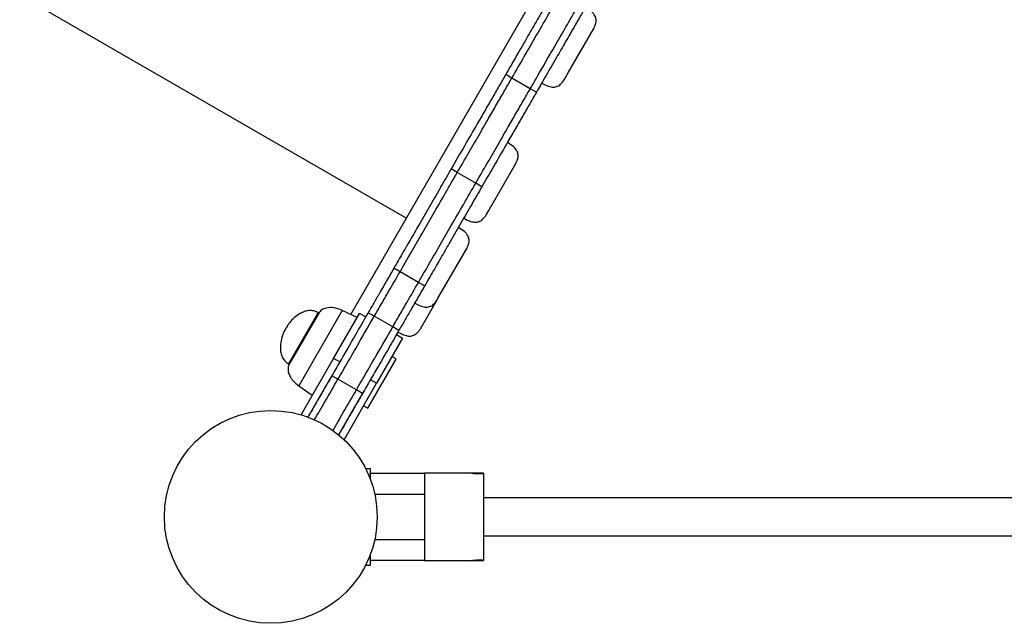
# Model space of a CAD drawing. Units: millimetres. Extents: x 218 to 999, y 127 to 716.
# Drawn here: x 611 to 653, y 304 to 329 of the extents above; entities that cross this region are included whole.
import ezdxf

# ---------------------------------------------------------------- set-up
doc = ezdxf.new("R2010")
doc.units = ezdxf.units.MM

msp = doc.modelspace()

# ---------------------------------------------------------------- linework, layer by layer
at = {"color": 7, "linetype": 'Continuous', "lineweight": 25}
for p, q in [((624.878, 316.686), (668.579, 392.378)), ((610.878, 330.196), (627.228, 320.757)), ((634.082, 326.928), (635.149, 328.776)), ((631.688, 326.681), (631.428, 326.831)), ((633.899, 326.611), (634.082, 326.928)), ((632.467, 326.231), (631.688, 326.681)), ((633.899, 326.611), (633.899, 326.611)), ((632.727, 326.081), (632.467, 326.231)), ((629.382, 322.688), (629.122, 322.838)), ((630.162, 322.238), (629.382, 322.688)), ((630.685, 321.044), (631.851, 323.064)), ((630.421, 322.088), (630.162, 322.238)), ((630.601, 320.899), (630.685, 321.044)), ((630.601, 320.899), (630.601, 320.899)), ((628.55, 317.346), (629.778, 319.474)), ((626.96, 318.492), (626.7, 318.642)), ((627.739, 318.042), (626.96, 318.492)), ((627.999, 317.892), (627.739, 318.042)), ((627.821, 316.084), (628.529, 317.31)), ((628.528, 317.309), (628.55, 317.346)), ((625.151, 316.559), (624.514, 316.855)), ((623.527, 316.746), (622.277, 314.581)), ((623.527, 316.746), (623.492, 316.766)), ((624.151, 314.826), (625.251, 316.732)), ((625.51, 316.582), (625.251, 316.732)), ((625.871, 316.607), (625.612, 316.757)), ((626.651, 316.157), (625.871, 316.607)), ((626.911, 316.007), (626.651, 316.157)), ((627.069, 315.682), (625.969, 313.776)), ((626.809, 315.832), (627.069, 315.682)), ((626.872, 315.939), (626.885, 315.962)), ((622.773, 312.441), (624.151, 314.826)), ((624.41, 314.676), (624.151, 314.826)), ((625.592, 312.724), (626.792, 314.802)), ((626.792, 314.802), (626.619, 314.902)), ((622.242, 314.601), (622.277, 314.581)), ((624.065, 314.078), (623.064, 312.344)), ((624.334, 313.943), (624.074, 314.093)), ((625.113, 313.493), (624.334, 313.943)), ((625.969, 313.776), (625.709, 313.926)), ((622.675, 313.671), (623.251, 313.268)), ((624.592, 311.391), (625.969, 313.776)), ((625.364, 313.328), (624.363, 311.594)), ((625.373, 313.343), (625.113, 313.493)), ((625.419, 312.824), (625.592, 312.724)), ((625.501, 310.176), (625.695, 310.176)), ((625.695, 310.176), (625.695, 309.742)), ((625.695, 309.976), (627.995, 309.976)), ((627.995, 309.976), (627.995, 309.076)), ((630.495, 309.976), (630.495, 306.277)), ((627.995, 309.076), (627.995, 307.177)), ((716.075, 308.926), (630.495, 308.926)), ((630.495, 307.326), (718.105, 307.326)), ((627.995, 307.177), (627.995, 306.276)), ((625.695, 306.511), (625.695, 306.076)), ((625.695, 306.076), (625.501, 306.076)), ((627.995, 306.276), (625.695, 306.276)), ((629.867, 306.274), (629.89, 306.277))]:
    msp.add_line(p, q, dxfattribs=at)
at = {"color": 8, "linetype": 'Continuous', "lineweight": 25}
for p, q in [((624.514, 316.855), (622.675, 313.671)), ((623.492, 316.766), (622.242, 314.601)), ((627.995, 309.076), (625.893, 309.076)), ((625.893, 307.177), (627.995, 307.177))]:
    msp.add_line(p, q, dxfattribs=at)
at = {"color": 7, "linetype": 'Continuous', "lineweight": 25}
msp.add_circle((621.495, 308.126), 4.5, dxfattribs=at)
for points, knots in [([(633.5, 330.42), (633.356, 330.171), (633.069, 329.674), (632.661, 328.967), (632.247, 328.251), (631.832, 327.531), (631.563, 327.065), (631.428, 326.831)], [0, 0, 0, 0, 0.1873773, 0.373682, 0.559613, 0.7791341, 1, 1, 1, 1]), ([(631.688, 326.681), (631.86, 326.98), (632.204, 327.575), (632.735, 328.496), (633.253, 329.393), (633.59, 329.977), (633.759, 330.27)], [0, 0, 0, 0, 0.280827, 0.559889, 0.779288, 1, 1, 1, 1]), ([(631.688, 326.681), (631.86, 326.98), (632.204, 327.575), (632.735, 328.496), (633.253, 329.393), (633.59, 329.977), (633.759, 330.27)], [0, 0, 0, 0, 0.280827, 0.559889, 0.779288, 1, 1, 1, 1]), ([(632.467, 326.231), (632.64, 326.53), (632.983, 327.125), (633.515, 328.046), (634.033, 328.943), (634.37, 329.527), (634.539, 329.82)], [0, 0, 0, 0, 0.2808268, 0.559889, 0.7792878, 1, 1, 1, 1]), ([(632.467, 326.231), (632.64, 326.53), (632.983, 327.125), (633.515, 328.046), (634.033, 328.943), (634.37, 329.527), (634.539, 329.82)], [0, 0, 0, 0, 0.2808268, 0.559889, 0.7792878, 1, 1, 1, 1]), ([(634.799, 329.67), (634.655, 329.421), (634.368, 328.924), (633.96, 328.217), (633.547, 327.501), (633.131, 326.781), (632.862, 326.315), (632.727, 326.081)], [0, 0, 0, 0, 0.187377, 0.373682, 0.559613, 0.779134, 1, 1, 1, 1]), ([(635.149, 328.776), (635.181, 328.838), (635.24, 328.952), (635.262, 329.142), (635.203, 329.334), (635.041, 329.519), (634.887, 329.616), (634.799, 329.671)], [0, 0, 0, 0, 0.188125, 0.348905, 0.505446, 0.720601, 1, 1, 1, 1]), ([(631.428, 326.831), (631.335, 326.67), (631.152, 326.353), (630.854, 325.838), (630.547, 325.305), (630.164, 324.642), (629.689, 323.82), (629.314, 323.171), (629.122, 322.838)], [0, 0, 0, 0, 0.1457003, 0.2852586, 0.4214347, 0.5567556, 0.7729665, 1, 1, 1, 1]), ([(629.382, 322.688), (629.546, 322.972), (629.866, 323.526), (630.328, 324.327), (630.733, 325.027), (631.086, 325.639), (631.399, 326.181), (631.59, 326.512), (631.688, 326.681)], [0, 0, 0, 0, 0.1934992, 0.3784693, 0.5592443, 0.7016736, 0.8475401, 1, 1, 1, 1]), ([(629.382, 322.688), (629.546, 322.972), (629.866, 323.526), (630.328, 324.327), (630.733, 325.027), (631.086, 325.639), (631.399, 326.181), (631.59, 326.512), (631.688, 326.681)], [0, 0, 0, 0, 0.1934992, 0.3784693, 0.5592443, 0.7016736, 0.8475401, 1, 1, 1, 1]), ([(632.949, 326.466), (633.028, 326.424), (633.169, 326.348), (633.384, 326.292), (633.587, 326.306), (633.773, 326.418), (633.855, 326.543), (633.899, 326.611)], [0, 0, 0, 0, 0.241951, 0.434956, 0.596737, 0.781886, 1, 1, 1, 1]), ([(630.162, 322.238), (630.325, 322.522), (630.646, 323.076), (631.108, 323.877), (631.512, 324.577), (631.865, 325.189), (632.178, 325.731), (632.369, 326.062), (632.467, 326.231)], [0, 0, 0, 0, 0.1934992, 0.3784693, 0.5592443, 0.7016736, 0.8475401, 1, 1, 1, 1]), ([(630.162, 322.238), (630.325, 322.522), (630.646, 323.076), (631.108, 323.877), (631.512, 324.577), (631.865, 325.189), (632.178, 325.731), (632.369, 326.062), (632.467, 326.231)], [0, 0, 0, 0, 0.1934992, 0.3784693, 0.5592443, 0.7016736, 0.8475401, 1, 1, 1, 1]), ([(632.727, 326.081), (632.634, 325.92), (632.451, 325.603), (632.153, 325.088), (631.846, 324.555), (631.463, 323.892), (630.988, 323.07), (630.613, 322.421), (630.421, 322.088)], [0, 0, 0, 0, 0.1457, 0.285259, 0.421435, 0.556756, 0.772966, 1, 1, 1, 1]), ([(631.851, 323.064), (631.883, 323.126), (631.942, 323.241), (631.965, 323.431), (631.905, 323.623), (631.744, 323.808), (631.589, 323.904), (631.502, 323.959)], [0, 0, 0, 0, 0.188125, 0.348905, 0.505446, 0.720601, 1, 1, 1, 1]), ([(629.122, 322.838), (628.979, 322.589), (628.689, 322.087), (628.248, 321.324), (627.829, 320.598), (627.435, 319.915), (627.07, 319.283), (626.823, 318.854), (626.7, 318.642)], [0, 0, 0, 0, 0.1841061, 0.3724336, 0.5618135, 0.7096695, 0.855798, 1, 1, 1, 1]), ([(626.96, 318.492), (627.116, 318.763), (627.431, 319.309), (627.893, 320.109), (628.375, 320.943), (628.87, 321.801), (629.213, 322.394), (629.382, 322.688)], [0, 0, 0, 0, 0.1838281, 0.3707616, 0.5598692, 0.7824591, 1, 1, 1, 1]), ([(626.96, 318.492), (627.116, 318.763), (627.431, 319.309), (627.893, 320.109), (628.375, 320.943), (628.87, 321.801), (629.213, 322.394), (629.382, 322.688)], [0, 0, 0, 0, 0.1838281, 0.3707616, 0.5598692, 0.7824591, 1, 1, 1, 1]), ([(627.739, 318.042), (627.895, 318.313), (628.211, 318.859), (628.673, 319.659), (629.154, 320.493), (629.649, 321.351), (629.992, 321.944), (630.162, 322.238)], [0, 0, 0, 0, 0.183828, 0.370762, 0.559869, 0.782459, 1, 1, 1, 1]), ([(627.739, 318.042), (627.895, 318.313), (628.211, 318.859), (628.673, 319.659), (629.154, 320.493), (629.649, 321.351), (629.992, 321.944), (630.162, 322.238)], [0, 0, 0, 0, 0.183828, 0.370762, 0.559869, 0.782459, 1, 1, 1, 1]), ([(630.421, 322.088), (630.278, 321.839), (629.988, 321.337), (629.547, 320.574), (629.128, 319.848), (628.734, 319.165), (628.369, 318.533), (628.122, 318.104), (627.999, 317.892)], [0, 0, 0, 0, 0.184106, 0.372434, 0.561814, 0.709669, 0.855798, 1, 1, 1, 1]), ([(629.652, 320.755), (629.73, 320.713), (629.872, 320.637), (630.087, 320.58), (630.289, 320.594), (630.475, 320.706), (630.557, 320.831), (630.601, 320.899)], [0, 0, 0, 0, 0.241951, 0.434956, 0.596737, 0.781886, 1, 1, 1, 1]), ([(629.778, 319.474), (629.81, 319.536), (629.869, 319.65), (629.892, 319.84), (629.832, 320.032), (629.671, 320.217), (629.516, 320.314), (629.429, 320.368)], [0, 0, 0, 0, 0.188125, 0.348905, 0.505446, 0.720601, 1, 1, 1, 1]), ([(626.7, 318.642), (626.598, 318.465), (626.394, 318.112), (626.11, 317.621), (625.849, 317.167), (625.691, 316.894), (625.612, 316.757)], [0, 0, 0, 0, 0.280721, 0.560391, 0.779753, 1, 1, 1, 1]), ([(625.871, 316.607), (625.972, 316.781), (626.173, 317.13), (626.538, 317.761), (626.799, 318.214), (626.96, 318.492)], [0, 0, 0, 0, 0.280054, 0.559352, 1, 1, 1, 1]), ([(625.871, 316.607), (625.972, 316.781), (626.173, 317.13), (626.538, 317.761), (626.799, 318.214), (626.96, 318.492)], [0, 0, 0, 0, 0.280054, 0.559352, 1, 1, 1, 1]), ([(626.651, 316.157), (626.752, 316.331), (626.953, 316.68), (627.317, 317.311), (627.579, 317.764), (627.739, 318.042)], [0, 0, 0, 0, 0.280054, 0.559352, 1, 1, 1, 1]), ([(626.651, 316.157), (626.752, 316.331), (626.953, 316.68), (627.317, 317.311), (627.579, 317.764), (627.739, 318.042)], [0, 0, 0, 0, 0.280054, 0.559352, 1, 1, 1, 1]), ([(627.999, 317.892), (627.897, 317.715), (627.693, 317.362), (627.409, 316.871), (627.148, 316.417), (626.99, 316.144), (626.911, 316.007)], [0, 0, 0, 0, 0.280721, 0.560391, 0.779753, 1, 1, 1, 1]), ([(627.579, 317.164), (627.657, 317.122), (627.799, 317.046), (628.014, 316.99), (628.216, 317.004), (628.403, 317.115), (628.484, 317.241), (628.528, 317.309)], [0, 0, 0, 0, 0.241951, 0.434956, 0.596737, 0.781886, 1, 1, 1, 1]), ([(623.492, 316.766), (623.431, 316.794), (623.312, 316.849), (623.112, 316.856), (622.917, 316.813), (622.707, 316.715), (622.493, 316.559), (622.288, 316.351), (622.183, 316.188), (622.131, 316.108)], [0, 0, 0, 0, 0.119608, 0.23497, 0.353211, 0.477215, 0.650551, 0.827654, 1, 1, 1, 1]), ([(624.514, 316.855), (624.396, 316.901), (624.18, 316.983), (623.877, 316.977), (623.648, 316.896), (623.565, 316.794), (623.527, 316.746)], [0, 0, 0, 0, 0.349488, 0.638669, 0.830008, 1, 1, 1, 1]), ([(625.612, 316.757), (625.468, 316.508), (625.18, 316.01), (624.783, 315.321), (624.414, 314.683), (624.187, 314.29), (624.074, 314.093)], [0, 0, 0, 0, 0.279857, 0.560184, 0.780286, 1, 1, 1, 1]), ([(624.334, 313.943), (624.478, 314.193), (624.767, 314.694), (625.276, 315.577), (625.646, 316.216), (625.871, 316.607)], [0, 0, 0, 0, 0.279704, 0.559972, 1, 1, 1, 1]), ([(624.334, 313.943), (624.478, 314.193), (624.767, 314.694), (625.276, 315.577), (625.646, 316.216), (625.871, 316.607)], [0, 0, 0, 0, 0.279704, 0.559972, 1, 1, 1, 1]), ([(622.131, 316.108), (622.087, 316.023), (621.999, 315.85), (621.922, 315.569), (621.893, 315.306), (621.914, 315.075), (621.973, 314.884), (622.08, 314.714), (622.187, 314.639), (622.242, 314.601)], [0, 0, 0, 0, 0.172346, 0.349449, 0.522785, 0.646789, 0.76503, 0.880392, 1, 1, 1, 1]), ([(625.113, 313.493), (625.257, 313.743), (625.546, 314.244), (626.056, 315.127), (626.425, 315.766), (626.651, 316.157)], [0, 0, 0, 0, 0.279704, 0.559972, 1, 1, 1, 1]), ([(625.113, 313.493), (625.257, 313.743), (625.546, 314.244), (626.056, 315.127), (626.425, 315.766), (626.651, 316.157)], [0, 0, 0, 0, 0.279704, 0.559972, 1, 1, 1, 1]), ([(626.911, 316.007), (626.767, 315.758), (626.479, 315.26), (626.082, 314.571), (625.713, 313.933), (625.486, 313.54), (625.373, 313.343)], [0, 0, 0, 0, 0.279857, 0.560184, 0.780286, 1, 1, 1, 1]), ([(626.872, 315.939), (626.95, 315.897), (627.092, 315.822), (627.307, 315.765), (627.509, 315.779), (627.695, 315.891), (627.777, 316.016), (627.821, 316.084)], [0, 0, 0, 0, 0.241951, 0.434956, 0.596737, 0.781886, 1, 1, 1, 1]), ([(622.277, 314.581), (622.257, 314.532), (622.215, 314.432), (622.23, 314.255), (622.302, 314.06), (622.448, 313.85), (622.596, 313.733), (622.675, 313.671)], [0, 0, 0, 0, 0.143342, 0.300391, 0.478554, 0.720228, 1, 1, 1, 1]), ([(624.074, 314.093), (623.957, 313.891), (623.723, 313.486), (623.383, 312.898), (623.161, 312.513), (623.057, 312.332)], [0, 0, 0, 0, 0.345676, 0.692792, 1, 1, 1, 1]), ([(623.336, 312.215), (623.484, 312.473), (623.818, 313.05), (624.15, 313.625), (624.334, 313.943)], [0, 0, 0, 0, 0.4455613, 1, 1, 1, 1]), ([(623.336, 312.215), (623.484, 312.473), (623.818, 313.05), (624.15, 313.625), (624.334, 313.943)], [0, 0, 0, 0, 0.4455613, 1, 1, 1, 1]), ([(624.117, 311.769), (624.265, 312.025), (624.598, 312.602), (624.929, 313.175), (625.113, 313.493)], [0, 0, 0, 0, 0.444332, 1, 1, 1, 1]), ([(624.117, 311.769), (624.265, 312.025), (624.598, 312.602), (624.929, 313.175), (625.113, 313.493)], [0, 0, 0, 0, 0.444332, 1, 1, 1, 1]), ([(625.373, 313.343), (625.256, 313.141), (625.022, 312.736), (624.683, 312.149), (624.461, 311.765), (624.358, 311.585)], [0, 0, 0, 0, 0.346313, 0.694069, 1, 1, 1, 1]), ([(630.495, 309.976), (630.48, 309.976), (630.408, 309.976), (630.145, 309.976), (629.723, 309.976), (629.214, 309.976), (628.76, 309.976), (628.417, 309.976), (628.21, 309.976), (628.116, 309.976), (628.072, 309.976), (628.045, 309.976), (628.028, 309.976), (628.015, 309.976), (628.006, 309.976), (627.998, 309.976), (627.996, 309.976), (627.995, 309.976)], [0, 0, 0, 0, 0.013686, 0.067234, 0.280509, 0.45588, 0.632396, 0.814558, 0.906921, 0.944284, 0.966177, 0.979391, 0.987523, 0.992609, 0.997722, 0.999237, 1, 1, 1, 1]), ([(630.495, 309.94), (630.305, 309.94), (630.102, 309.94), (629.903, 309.975), (629.89, 309.977)], [0, 0, 0, 0, 0.9332088, 1, 1, 1, 1]), ([(627.995, 306.277), (627.996, 306.277), (628.001, 306.277), (628.013, 306.277), (628.049, 306.277), (628.169, 306.277), (628.38, 306.277), (628.688, 306.277), (629.027, 306.277), (629.42, 306.277), (629.878, 306.277), (630.227, 306.277), (630.435, 306.277), (630.478, 306.277), (630.492, 306.277), (630.495, 306.277)], [0, 0, 0, 0, 0.001424, 0.003864, 0.013676, 0.05246, 0.207538, 0.333584, 0.459691, 0.61998, 0.780346, 0.958725, 0.986879, 0.997736, 1, 1, 1, 1]), ([(629.86, 306.274), (629.936, 306.283), (630.146, 306.309), (630.359, 306.311), (630.495, 306.313)], [0, 0, 0, 0, 0.359007, 1, 1, 1, 1])]:
    msp.add_open_spline(points, degree=3, knots=knots, dxfattribs=at)

doc.saveas('drawing.dxf')
